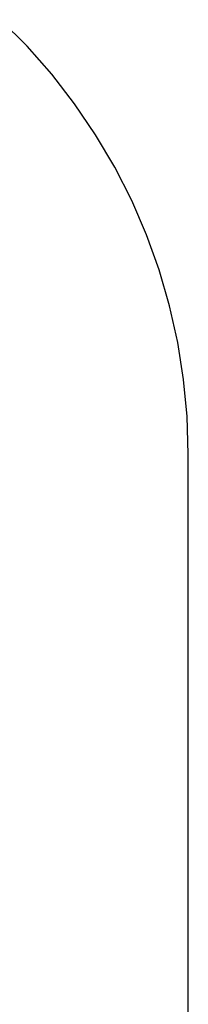
# Model space of a CAD drawing. Units: inches. Extents: x -22.6 to 22.6, y -9 to 9.
# Drawn here: x 7.5 to 8.8, y 0.6 to 7.8 of the extents above; entities that cross this region are included whole.
import ezdxf

# ---------------------------------------------------------------- set-up
doc = ezdxf.new("R2010")
doc.units = ezdxf.units.IN
doc.header["$MEASUREMENT"] = 0

msp = doc.modelspace()

# ---------------------------------------------------------------- linework, layer by layer
for p, q in [((7.5706, 7.6283), (7.3758, 7.8231)), ((7.7528, 7.4216), (7.5706, 7.6283)), ((7.9217, 7.2039), (7.7528, 7.4216)), ((8.0765, 6.976), (7.9217, 7.2039)), ((8.2168, 6.7389), (8.0765, 6.976)), ((8.3419, 6.4934), (8.2168, 6.7389)), ((8.4513, 6.2405), (8.3419, 6.4934)), ((8.5446, 5.9813), (8.4513, 6.2405)), ((8.6215, 5.7167), (8.5446, 5.9813)), ((8.6816, 5.4478), (8.6215, 5.7167)), ((8.7247, 5.1757), (8.6816, 5.4478)), ((8.7506, 4.9014), (8.7247, 5.1757)), ((8.7593, 4.626), (8.7506, 4.9014)), ((8.7593, -4.626), (8.7593, 4.626))]:
    msp.add_line(p, q)

doc.saveas('drawing.dxf')
